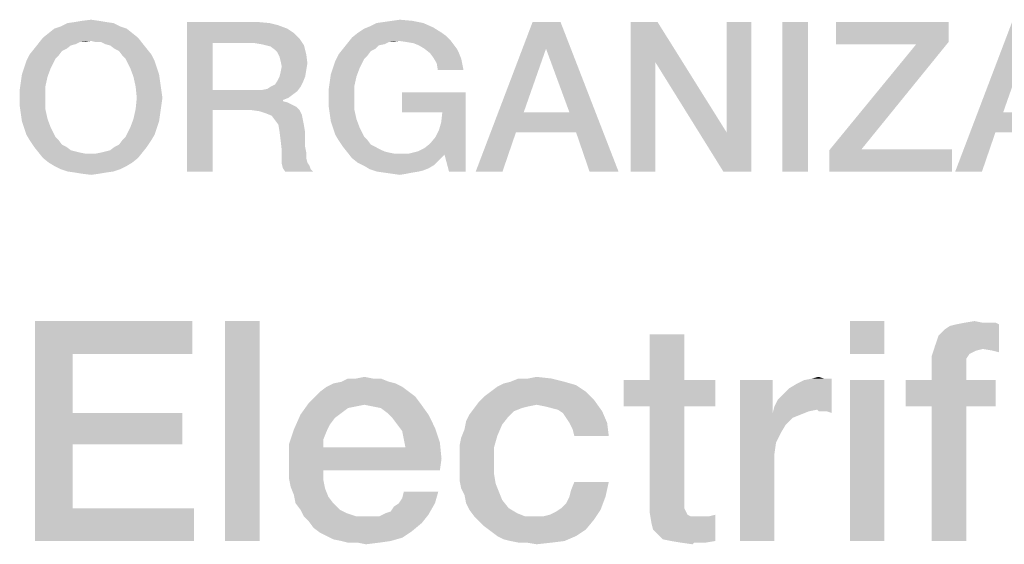
# Model space of a CAD drawing. Units: millimetres. Extents: x 0 to 420, y 0 to 297.
# Drawn here: x 228 to 239, y 29 to 34 of the extents above; entities that cross this region are included whole.
import ezdxf

# ---------------------------------------------------------------- set-up
doc = ezdxf.new("R2010")
doc.units = ezdxf.units.MM
doc.header["$LTSCALE"] = 23.1
doc.layers.get('0').update_dxf_attribs({"linetype": 'CONTINUOUS'})

msp = doc.modelspace()

# ---------------------------------------------------------------- linework, layer by layer
at = {"color": 2, "linetype": 'CONTINUOUS'}
for points in [[(229.2806, 34.4093), (228.5321, 34.3839), (228.6082, 34.4093)], [(228.5321, 34.3839), (229.2806, 34.4093), (229.3567, 34.3839)], [(229.2045, 34.4473), (228.6082, 34.4093), (228.6843, 34.4473)], [(228.6082, 34.4093), (229.2045, 34.4473), (229.2806, 34.4093)], [(229.1157, 34.46), (228.6843, 34.4473), (228.7731, 34.46)], [(228.6843, 34.4473), (229.1157, 34.46), (229.2045, 34.4473)], [(229.0396, 34.4727), (228.7731, 34.46), (228.8493, 34.4727)], [(228.7731, 34.46), (229.0396, 34.4727), (229.1157, 34.46)], [(228.8493, 34.4727), (228.9508, 34.4854), (229.0396, 34.4727)], [(230.0418, 34.46), (230.8411, 34.46), (230.3336, 34.219)], [(230.3336, 34.219), (230.0418, 32.76), (230.0418, 34.46)], [(230.8411, 34.46), (230.9806, 34.4473), (230.3336, 34.219)], [(230.9806, 34.4473), (231.0821, 34.4219), (230.3336, 34.219)], [(231.0821, 34.4219), (231.1836, 34.3839), (230.3336, 34.219)], [(231.9828, 34.3331), (232.059, 34.3839), (232.8455, 34.3966)], [(231.9828, 34.3331), (232.8455, 34.3966), (232.947, 34.3331)], [(232.8455, 34.3966), (232.059, 34.3839), (232.1224, 34.4093)], [(232.7314, 34.4473), (232.1224, 34.4093), (232.1985, 34.4473)], [(232.1224, 34.4093), (232.7314, 34.4473), (232.8455, 34.3966)], [(232.1985, 34.4473), (232.2873, 34.46), (232.6045, 34.4727)], [(232.1985, 34.4473), (232.6045, 34.4727), (232.7314, 34.4473)], [(232.6045, 34.4727), (232.2873, 34.46), (232.3761, 34.4727)], [(232.3761, 34.4727), (232.4649, 34.4854), (232.6045, 34.4727)], [(234.2918, 34.46), (234.1269, 34.1555), (233.3276, 32.76)], [(234.2918, 34.46), (233.3276, 32.76), (233.9746, 34.46)], [(234.3933, 33.4324), (234.1269, 34.1555), (234.2918, 34.46)], [(234.4694, 33.204), (234.3933, 33.4324), (234.2918, 34.46)], [(234.6217, 32.76), (234.4694, 33.204), (234.2918, 34.46)], [(234.6217, 32.76), (234.2918, 34.46), (234.9515, 32.76)], [(235.3955, 34.46), (235.3702, 34.0033), (235.0911, 32.76)], [(235.3955, 34.46), (235.0911, 32.76), (235.0911, 34.46)], [(235.3702, 34.0033), (235.3955, 34.46), (236.1821, 33.204)], [(236.144, 32.76), (236.1821, 33.204), (236.4612, 34.46)], [(236.144, 32.76), (236.4612, 34.46), (236.4612, 32.76)], [(236.4612, 34.46), (236.1821, 33.204), (236.1821, 34.46)], [(237.1082, 34.46), (236.8164, 32.76), (236.8164, 34.46)], [(236.8164, 32.76), (237.1082, 34.46), (237.1082, 32.76)], [(238.7067, 34.46), (238.7067, 34.2316), (237.4254, 34.2063)], [(238.7067, 34.46), (237.4254, 34.2063), (237.4254, 34.46)], [(239.747, 34.46), (239.5821, 34.1555), (238.7828, 32.76)], [(239.747, 34.46), (238.7828, 32.76), (239.4299, 34.46)], [(229.4836, 34.2824), (228.9508, 34.2443), (228.3545, 34.219)], [(229.4836, 34.2824), (228.3545, 34.219), (228.4052, 34.2824)], [(229.4202, 34.3331), (228.4052, 34.2824), (228.4687, 34.3331)], [(228.4052, 34.2824), (229.4202, 34.3331), (229.4836, 34.2824)], [(229.3567, 34.3839), (228.4687, 34.3331), (228.5321, 34.3839)], [(228.4687, 34.3331), (229.3567, 34.3839), (229.4202, 34.3331)], [(229.0015, 34.2316), (228.9508, 34.2443), (229.4836, 34.2824)], [(229.0649, 34.2316), (229.0015, 34.2316), (229.4836, 34.2824)], [(229.0649, 34.2316), (229.4836, 34.2824), (229.5343, 34.219)], [(231.1836, 34.3839), (231.2597, 34.3331), (230.3336, 34.219)], [(231.2597, 34.3331), (231.3231, 34.2697), (230.3336, 34.219)], [(232.4523, 34.2443), (231.8687, 34.219), (231.9194, 34.2824)], [(232.947, 34.3331), (232.9978, 34.2951), (231.9194, 34.2824)], [(232.947, 34.3331), (231.9194, 34.2824), (231.9828, 34.3331)], [(231.9194, 34.2824), (232.9978, 34.2951), (233.0358, 34.257)], [(231.9194, 34.2824), (233.0358, 34.257), (232.4523, 34.2443)], [(228.7731, 34.2063), (228.3037, 34.1555), (228.3545, 34.219)], [(228.7731, 34.2063), (228.7224, 34.1936), (228.3037, 34.1555)], [(228.3037, 34.1555), (228.7224, 34.1936), (228.6717, 34.1555)], [(228.9508, 34.2443), (228.8239, 34.2316), (228.3545, 34.219)], [(228.3545, 34.219), (228.8239, 34.2316), (228.7731, 34.2063)], [(228.8239, 34.2316), (228.9508, 34.2443), (228.8873, 34.2316)], [(229.5343, 34.219), (229.1157, 34.2063), (229.0649, 34.2316)], [(229.1664, 34.1936), (229.1157, 34.2063), (229.5343, 34.219)], [(229.2172, 34.1555), (229.1664, 34.1936), (229.5343, 34.219)], [(229.2172, 34.1555), (229.5343, 34.219), (229.5851, 34.1555)], [(230.3336, 34.219), (230.3336, 33.6861), (230.0418, 32.76)], [(230.8157, 34.219), (230.3336, 34.219), (231.3231, 34.2697)], [(230.8918, 34.2063), (230.8157, 34.219), (231.3231, 34.2697)], [(230.9425, 34.1936), (230.8918, 34.2063), (231.3231, 34.2697)], [(230.9425, 34.1936), (231.3231, 34.2697), (231.3739, 34.1936)], [(231.3739, 34.1936), (230.9933, 34.1809), (230.9425, 34.1936)], [(231.044, 34.1428), (230.9933, 34.1809), (231.3739, 34.1936)], [(231.0694, 34.1175), (231.044, 34.1428), (231.3739, 34.1936)], [(231.0694, 34.1175), (231.3739, 34.1936), (231.3993, 34.0921)], [(232.2873, 34.2063), (231.8179, 34.1555), (231.8687, 34.219)], [(232.2873, 34.2063), (232.2239, 34.1936), (231.8179, 34.1555)], [(231.8179, 34.1555), (232.2239, 34.1936), (232.1858, 34.1555)], [(232.4523, 34.2443), (232.3381, 34.2316), (231.8687, 34.219)], [(231.8687, 34.219), (232.3381, 34.2316), (232.2873, 34.2063)], [(232.3381, 34.2316), (232.4523, 34.2443), (232.3888, 34.2316)], [(232.5411, 34.2316), (232.4523, 34.2443), (233.0358, 34.257)], [(232.6172, 34.219), (232.5411, 34.2316), (233.0358, 34.257)], [(232.6172, 34.219), (233.0358, 34.257), (233.0739, 34.2063)], [(233.0739, 34.2063), (232.6806, 34.1936), (232.6172, 34.219)], [(232.744, 34.1555), (232.6806, 34.1936), (233.0739, 34.2063)], [(232.744, 34.1555), (233.0739, 34.2063), (233.112, 34.1555)], [(237.7172, 33.0137), (237.3493, 33.001), (238.3388, 34.2063)], [(238.3388, 34.2063), (237.4254, 34.2063), (238.7067, 34.2316)], [(238.3388, 34.2063), (238.7067, 34.2316), (237.7172, 33.0137)], [(228.5828, 34.0794), (228.2149, 34.016), (228.253, 34.0921)], [(228.5828, 34.0794), (228.5448, 34.0413), (228.2149, 34.016)], [(228.6717, 34.1555), (228.6209, 34.1301), (228.253, 34.0921)], [(228.6717, 34.1555), (228.253, 34.0921), (228.3037, 34.1555)], [(228.253, 34.0921), (228.6209, 34.1301), (228.5828, 34.0794)], [(229.5851, 34.1555), (229.2679, 34.1301), (229.2172, 34.1555)], [(229.2679, 34.1301), (229.5851, 34.1555), (229.6358, 34.0921)], [(229.6358, 34.0921), (229.306, 34.0794), (229.2679, 34.1301)], [(229.344, 34.0413), (229.306, 34.0794), (229.6358, 34.0921)], [(229.344, 34.0413), (229.6358, 34.0921), (229.6739, 34.016)], [(231.3993, 34.0921), (231.0948, 34.0667), (231.0694, 34.1175)], [(231.1075, 34.016), (231.0948, 34.0667), (231.3993, 34.0921)], [(231.1075, 34.016), (231.3993, 34.0921), (231.412, 33.9906)], [(232.097, 34.0794), (231.7291, 34.016), (231.7672, 34.0921)], [(232.097, 34.0794), (232.059, 34.0413), (231.7291, 34.016)], [(232.1858, 34.1555), (232.1351, 34.1301), (231.7672, 34.0921)], [(232.1858, 34.1555), (231.7672, 34.0921), (231.8179, 34.1555)], [(231.7672, 34.0921), (232.1351, 34.1301), (232.097, 34.0794)], [(233.112, 34.1555), (232.8075, 34.1048), (232.744, 34.1555)], [(232.8075, 34.1048), (233.112, 34.1555), (233.1373, 34.1048)], [(233.1373, 34.1048), (232.8455, 34.054), (232.8075, 34.1048)], [(232.8455, 34.054), (233.1373, 34.1048), (233.1627, 34.0413)], [(234.1269, 34.1555), (233.8731, 33.4324), (233.3276, 32.76)], [(239.5821, 34.1555), (239.3284, 33.4324), (238.7828, 32.76)], [(228.1896, 33.9399), (228.2149, 34.016), (228.5448, 34.0413)], [(228.1896, 33.9399), (228.5448, 34.0413), (228.494, 33.9399)], [(229.6739, 34.016), (229.3948, 33.9399), (229.344, 34.0413)], [(229.3948, 33.9399), (229.6739, 34.016), (229.6993, 33.9399)], [(231.412, 33.9906), (231.1202, 33.9525), (231.1075, 34.016)], [(231.3993, 33.9145), (231.1075, 33.8891), (231.1202, 33.9525)], [(231.1202, 33.9525), (231.412, 33.9906), (231.3993, 33.9145)], [(231.7037, 33.9399), (231.7291, 34.016), (232.059, 34.0413)], [(231.7037, 33.9399), (232.059, 34.0413), (232.0082, 33.9399)], [(233.1627, 34.0413), (232.8836, 33.9906), (232.8455, 34.054)], [(232.8836, 33.9906), (233.1627, 34.0413), (233.1754, 33.9779)], [(233.1754, 33.9779), (232.8963, 33.9145), (232.8836, 33.9906)], [(232.8963, 33.9145), (233.1754, 33.9779), (233.1881, 33.9145)], [(235.0911, 32.76), (235.3702, 34.0033), (235.3702, 32.76)], [(236.1821, 33.204), (236.144, 32.76), (235.3702, 34.0033)], [(228.456, 33.8384), (228.1515, 33.7749), (228.1642, 33.8637)], [(228.1515, 33.7749), (228.456, 33.8384), (228.4306, 33.7242)], [(228.494, 33.9399), (228.1642, 33.8637), (228.1896, 33.9399)], [(228.1642, 33.8637), (228.494, 33.9399), (228.456, 33.8384)], [(229.6993, 33.9399), (229.4328, 33.8384), (229.3948, 33.9399)], [(229.6993, 33.9399), (229.7246, 33.8637), (229.4328, 33.8384)], [(229.4328, 33.8384), (229.7246, 33.8637), (229.7373, 33.7749)], [(229.7373, 33.7749), (229.4582, 33.7242), (229.4328, 33.8384)], [(231.3866, 33.8384), (231.0694, 33.7876), (231.0948, 33.8384)], [(231.0694, 33.7876), (231.3866, 33.8384), (231.3612, 33.7749)], [(231.0948, 33.8384), (231.1075, 33.8891), (231.3993, 33.9145)], [(231.0948, 33.8384), (231.3993, 33.9145), (231.3866, 33.8384)], [(231.9702, 33.8384), (231.6657, 33.7749), (231.6784, 33.8637)], [(231.6657, 33.7749), (231.9702, 33.8384), (231.9448, 33.7242)], [(232.0082, 33.9399), (231.6784, 33.8637), (231.7037, 33.9399)], [(231.6784, 33.8637), (232.0082, 33.9399), (231.9702, 33.8384)], [(228.4306, 33.7242), (228.1388, 33.6861), (228.1515, 33.7749)], [(228.1388, 33.5973), (228.1388, 33.6861), (228.4306, 33.7242)], [(228.1388, 33.5973), (228.4306, 33.7242), (228.4306, 33.5973)], [(229.4582, 33.7242), (229.7373, 33.7749), (229.75, 33.6861)], [(229.75, 33.6861), (229.4709, 33.5973), (229.4582, 33.7242)], [(230.8918, 33.6861), (230.9552, 33.6988), (231.3358, 33.7242)], [(230.8918, 33.6861), (231.3358, 33.7242), (231.2978, 33.6734)], [(231.3358, 33.7242), (230.9552, 33.6988), (230.9933, 33.7242)], [(230.9933, 33.7242), (231.044, 33.7496), (231.3612, 33.7749)], [(230.9933, 33.7242), (231.3612, 33.7749), (231.3358, 33.7242)], [(231.3612, 33.7749), (231.044, 33.7496), (231.0694, 33.7876)], [(231.9448, 33.7242), (231.653, 33.6861), (231.6657, 33.7749)], [(231.653, 33.5973), (231.653, 33.6861), (231.9448, 33.7242)], [(231.653, 33.5973), (231.9448, 33.7242), (231.9448, 33.5973)], [(229.4709, 33.5973), (229.75, 33.6861), (229.7627, 33.5973)], [(230.3336, 33.6861), (230.3336, 33.4578), (230.0418, 32.76)], [(230.8918, 33.6861), (231.2978, 33.6734), (230.3336, 33.4578)], [(230.8157, 33.6861), (230.8918, 33.6861), (230.3336, 33.4578)], [(230.3336, 33.6861), (230.8157, 33.6861), (230.3336, 33.4578)], [(231.2978, 33.6734), (231.247, 33.6354), (230.3336, 33.4578)], [(231.247, 33.6354), (231.1963, 33.5973), (230.3336, 33.4578)], [(233.2134, 33.6607), (232.4903, 33.4324), (232.4903, 33.6607)], [(232.947, 33.4324), (232.4903, 33.4324), (233.2134, 33.6607)], [(232.8709, 33.1533), (232.909, 33.2294), (233.2134, 33.6607)], [(232.9724, 32.9503), (232.8709, 33.1533), (233.2134, 33.6607)], [(232.909, 33.2294), (232.9343, 33.3182), (233.2134, 33.6607)], [(232.9343, 33.3182), (232.947, 33.4324), (233.2134, 33.6607)], [(233.0231, 32.76), (232.9724, 32.9503), (233.2134, 33.6607)], [(233.0231, 32.76), (233.2134, 33.6607), (233.2134, 32.76)], [(228.4306, 33.5973), (228.1388, 33.5085), (228.1388, 33.5973)], [(228.1388, 33.5085), (228.4306, 33.5973), (228.4306, 33.4704)], [(228.4306, 33.4704), (228.1515, 33.4197), (228.1388, 33.5085)], [(229.7627, 33.5973), (229.75, 33.5085), (229.4582, 33.4704)], [(229.7627, 33.5973), (229.4582, 33.4704), (229.4709, 33.5973)], [(229.4582, 33.4704), (229.75, 33.5085), (229.7373, 33.4197)], [(231.1963, 33.5973), (231.1328, 33.5719), (230.3336, 33.4578)], [(231.1328, 33.5719), (231.1328, 33.5593), (230.3336, 33.4578)], [(231.1328, 33.5593), (231.1836, 33.5466), (230.3336, 33.4578)], [(231.1836, 33.5466), (231.2343, 33.5212), (230.3336, 33.4578)], [(231.2343, 33.5212), (231.2851, 33.4958), (230.3336, 33.4578)], [(230.7776, 33.4578), (230.3336, 33.4578), (231.2851, 33.4958)], [(230.7776, 33.4578), (231.2851, 33.4958), (231.3231, 33.4578)], [(231.9448, 33.5973), (231.653, 33.5085), (231.653, 33.5973)], [(231.653, 33.5085), (231.9448, 33.5973), (231.9448, 33.4704)], [(231.9448, 33.4704), (231.6657, 33.4197), (231.653, 33.5085)], [(228.1515, 33.4197), (228.4306, 33.4704), (228.456, 33.3563)], [(228.456, 33.3563), (228.1642, 33.3309), (228.1515, 33.4197)], [(229.7373, 33.4197), (229.4328, 33.3563), (229.4582, 33.4704)], [(229.4328, 33.3563), (229.7373, 33.4197), (229.7246, 33.3309)], [(230.0418, 32.76), (230.3336, 33.4578), (230.3336, 32.76)], [(231.3231, 33.4578), (230.8664, 33.4451), (230.7776, 33.4578)], [(230.9425, 33.4197), (230.8664, 33.4451), (231.3231, 33.4578)], [(230.9425, 33.4197), (231.3231, 33.4578), (231.3485, 33.407)], [(231.3485, 33.407), (231.006, 33.3943), (230.9425, 33.4197)], [(231.044, 33.3436), (231.006, 33.3943), (231.3485, 33.407)], [(231.044, 33.3436), (231.3485, 33.407), (231.3612, 33.3436)], [(231.6657, 33.4197), (231.9448, 33.4704), (231.9702, 33.3563)], [(231.9702, 33.3563), (231.6784, 33.3309), (231.6657, 33.4197)], [(233.8731, 33.4324), (233.7843, 33.204), (233.3276, 32.76)], [(233.8731, 33.4324), (234.3933, 33.4324), (233.7843, 33.204)], [(234.4694, 33.204), (233.7843, 33.204), (234.3933, 33.4324)], [(239.3284, 33.4324), (239.2396, 33.204), (238.7828, 32.76)], [(239.3284, 33.4324), (239.8485, 33.4324), (239.2396, 33.204)], [(239.9246, 33.204), (239.2396, 33.204), (239.8485, 33.4324)], [(228.1896, 33.2548), (228.1642, 33.3309), (228.456, 33.3563)], [(228.1896, 33.2548), (228.456, 33.3563), (228.494, 33.2548)], [(229.7246, 33.3309), (229.3948, 33.2548), (229.4328, 33.3563)], [(229.3948, 33.2548), (229.7246, 33.3309), (229.6993, 33.2548)], [(231.3612, 33.3436), (231.0821, 33.2928), (231.044, 33.3436)], [(231.0821, 33.2928), (231.3612, 33.3436), (231.3739, 33.2801)], [(231.3739, 33.2801), (231.0948, 33.2167), (231.0821, 33.2928)], [(231.0948, 33.2167), (231.3739, 33.2801), (231.3866, 33.204)], [(231.7037, 33.2548), (231.6784, 33.3309), (231.9702, 33.3563)], [(231.7037, 33.2548), (231.9702, 33.3563), (232.0082, 33.2548)], [(228.494, 33.2548), (228.2149, 33.1787), (228.1896, 33.2548)], [(228.2149, 33.1787), (228.494, 33.2548), (228.5448, 33.1533)], [(228.5448, 33.1533), (228.253, 33.1152), (228.2149, 33.1787)], [(229.306, 33.1152), (229.344, 33.1533), (229.6739, 33.1787)], [(229.306, 33.1152), (229.6739, 33.1787), (229.6358, 33.1152)], [(229.6993, 33.2548), (229.6739, 33.1787), (229.344, 33.1533)], [(229.6993, 33.2548), (229.344, 33.1533), (229.3948, 33.2548)], [(231.3866, 33.204), (231.1075, 33.1152), (231.0948, 33.2167)], [(231.1075, 33.1152), (231.3866, 33.204), (231.3866, 33.1152)], [(232.0082, 33.2548), (231.7291, 33.1787), (231.7037, 33.2548)], [(231.7291, 33.1787), (232.0082, 33.2548), (232.059, 33.1533)], [(232.059, 33.1533), (231.7672, 33.1152), (231.7291, 33.1787)], [(233.3276, 32.76), (233.7843, 33.204), (233.6321, 32.76)], [(238.7828, 32.76), (239.2396, 33.204), (239.0873, 32.76)], [(228.253, 33.1152), (228.5448, 33.1533), (228.5828, 33.1152)], [(228.5828, 33.1152), (228.3037, 33.0391), (228.253, 33.1152)], [(228.5828, 33.1152), (228.6209, 33.0645), (228.3037, 33.0391)], [(228.3037, 33.0391), (228.6209, 33.0645), (228.6717, 33.0391)], [(229.2172, 33.0391), (229.2679, 33.0645), (229.6358, 33.1152)], [(229.2172, 33.0391), (229.6358, 33.1152), (229.5851, 33.0391)], [(229.6358, 33.1152), (229.2679, 33.0645), (229.306, 33.1152)], [(231.3866, 33.1152), (231.1202, 33.001), (231.1075, 33.1152)], [(231.3866, 33.1152), (231.3866, 33.0391), (231.1202, 33.001)], [(231.7672, 33.1152), (232.059, 33.1533), (232.097, 33.1152)], [(232.097, 33.1152), (231.8179, 33.0391), (231.7672, 33.1152)], [(232.097, 33.1152), (232.1351, 33.0645), (231.8179, 33.0391)], [(231.8179, 33.0391), (232.1351, 33.0645), (232.1858, 33.0391)], [(232.9724, 32.9503), (232.744, 33.0264), (232.8075, 33.0772)], [(232.9724, 32.9503), (232.8075, 33.0772), (232.8709, 33.1533)], [(228.6717, 33.0391), (228.3545, 32.9757), (228.3037, 33.0391)], [(228.6717, 33.0391), (228.7224, 33.001), (228.3545, 32.9757)], [(228.7224, 33.001), (228.7731, 32.9884), (228.3545, 32.9757)], [(228.3545, 32.9757), (228.7731, 32.9884), (228.8239, 32.9757)], [(228.8239, 32.9757), (228.4052, 32.9122), (228.3545, 32.9757)], [(228.8239, 32.9757), (228.8873, 32.963), (228.4052, 32.9122)], [(228.4052, 32.9122), (229.0015, 32.963), (229.5343, 32.9757)], [(228.4052, 32.9122), (229.5343, 32.9757), (229.4836, 32.9122)], [(228.9508, 32.963), (229.0015, 32.963), (228.4052, 32.9122)], [(228.8873, 32.963), (228.9508, 32.963), (228.4052, 32.9122)], [(229.5343, 32.9757), (229.0015, 32.963), (229.0649, 32.9757)], [(229.0649, 32.9757), (229.1157, 32.9884), (229.5851, 33.0391)], [(229.0649, 32.9757), (229.5851, 33.0391), (229.5343, 32.9757)], [(229.1157, 32.9884), (229.1664, 33.001), (229.5851, 33.0391)], [(229.5851, 33.0391), (229.1664, 33.001), (229.2172, 33.0391)], [(231.1202, 33.001), (231.3866, 33.0391), (231.3993, 32.9757)], [(231.3993, 32.9757), (231.1202, 32.9249), (231.1202, 33.001)], [(231.1202, 32.9249), (231.3993, 32.9757), (231.3993, 32.9122)], [(232.1858, 33.0391), (231.8687, 32.9757), (231.8179, 33.0391)], [(232.1858, 33.0391), (232.2366, 33.0137), (231.8687, 32.9757)], [(232.2366, 33.0137), (232.2873, 32.9884), (231.8687, 32.9757)], [(231.8687, 32.9757), (232.2873, 32.9884), (232.3381, 32.9757)], [(232.3381, 32.9757), (231.9194, 32.9122), (231.8687, 32.9757)], [(232.3381, 32.9757), (232.4015, 32.963), (231.9194, 32.9122)], [(232.5664, 32.963), (232.9724, 32.9503), (231.9194, 32.9122)], [(232.4649, 32.963), (232.5664, 32.963), (231.9194, 32.9122)], [(232.4015, 32.963), (232.4649, 32.963), (231.9194, 32.9122)], [(231.9194, 32.9122), (232.9724, 32.9503), (232.909, 32.8869)], [(232.9724, 32.9503), (232.5664, 32.963), (232.6679, 32.9884)], [(232.9724, 32.9503), (232.6679, 32.9884), (232.744, 33.0264)], [(237.7172, 33.0137), (238.7448, 33.0137), (237.3493, 33.001)], [(237.3493, 32.76), (237.3493, 33.001), (238.7448, 33.0137)], [(237.3493, 32.76), (238.7448, 33.0137), (238.7448, 32.76)], [(229.4836, 32.9122), (228.4687, 32.8615), (228.4052, 32.9122)], [(228.4687, 32.8615), (229.4836, 32.9122), (229.4202, 32.8615)], [(229.4202, 32.8615), (228.5321, 32.8234), (228.4687, 32.8615)], [(228.5321, 32.8234), (229.4202, 32.8615), (229.3567, 32.8234)], [(229.3567, 32.8234), (228.6082, 32.7854), (228.5321, 32.8234)], [(228.6082, 32.7854), (229.3567, 32.8234), (229.2806, 32.7854)], [(231.3993, 32.9122), (231.1202, 32.8488), (231.1202, 32.9249)], [(231.3993, 32.9122), (231.412, 32.8615), (231.1202, 32.8488)], [(231.1202, 32.8488), (231.412, 32.8615), (231.4373, 32.8234)], [(231.4373, 32.8234), (231.1328, 32.7981), (231.1202, 32.8488)], [(231.1328, 32.7981), (231.4373, 32.8234), (231.45, 32.7854)], [(232.909, 32.8869), (231.9828, 32.8615), (231.9194, 32.9122)], [(231.9828, 32.8615), (232.909, 32.8869), (232.8582, 32.8361)], [(232.8582, 32.8361), (232.059, 32.8234), (231.9828, 32.8615)], [(232.059, 32.8234), (232.8582, 32.8361), (232.7948, 32.7981)], [(232.7948, 32.7981), (232.1224, 32.7854), (232.059, 32.8234)], [(229.2806, 32.7854), (228.6843, 32.76), (228.6082, 32.7854)], [(228.6843, 32.76), (229.2806, 32.7854), (229.2045, 32.76)], [(229.2045, 32.76), (228.7731, 32.7473), (228.6843, 32.76)], [(228.7731, 32.7473), (229.2045, 32.76), (229.1157, 32.7473)], [(229.1157, 32.7473), (228.8493, 32.7346), (228.7731, 32.7473)], [(228.8493, 32.7346), (229.1157, 32.7473), (229.0396, 32.7346)], [(229.0396, 32.7346), (228.9508, 32.7219), (228.8493, 32.7346)], [(231.45, 32.7854), (231.1582, 32.76), (231.1328, 32.7981)], [(231.1582, 32.76), (231.45, 32.7854), (231.4754, 32.76)], [(232.1224, 32.7854), (232.7948, 32.7981), (232.7314, 32.7727)], [(232.7314, 32.7727), (232.1985, 32.76), (232.1224, 32.7854)], [(232.1985, 32.76), (232.7314, 32.7727), (232.6806, 32.76)], [(232.6806, 32.76), (232.2873, 32.7473), (232.1985, 32.76)], [(232.2873, 32.7473), (232.6806, 32.76), (232.6045, 32.7473)], [(232.6045, 32.7473), (232.3761, 32.7346), (232.2873, 32.7473)], [(232.3761, 32.7346), (232.6045, 32.7473), (232.5411, 32.7346)], [(232.5411, 32.7346), (232.4649, 32.7219), (232.3761, 32.7346)], [(228.3112, 31.06), (230.1023, 31.06), (228.7403, 30.6869)], [(228.7403, 30.6869), (228.3112, 28.56), (228.3112, 31.06)], [(228.7403, 30.6869), (230.1023, 31.06), (230.1023, 30.6869)], [(230.8672, 31.06), (230.4754, 28.56), (230.4754, 31.06)], [(230.4754, 28.56), (230.8672, 31.06), (230.8672, 28.56)], [(237.9754, 31.06), (237.5836, 30.6869), (237.5836, 31.06)], [(237.5836, 30.6869), (237.9754, 31.06), (237.9754, 30.6869)], [(239.1694, 31.0413), (239.244, 31.0413), (238.7963, 31.0227)], [(239.0948, 31.0413), (239.1694, 31.0413), (238.7963, 31.0227)], [(239.0948, 31.0413), (238.7963, 31.0227), (238.8896, 31.0413)], [(238.7963, 31.0227), (239.244, 31.0413), (239.2814, 31.0227)], [(238.8896, 31.0413), (239.0015, 31.06), (239.0948, 31.0413)], [(238.5537, 30.7801), (238.5911, 30.8921), (239.2814, 31.0227)], [(239.0948, 30.7428), (238.5537, 30.7801), (239.2814, 31.0227)], [(238.5911, 30.8921), (238.6657, 30.9667), (239.2814, 31.0227)], [(238.6657, 30.9667), (238.7217, 31.004), (239.2814, 31.0227)], [(239.2814, 31.0227), (238.7217, 31.004), (238.7963, 31.0227)], [(239.2067, 30.7242), (239.0948, 30.7428), (239.2814, 31.0227)], [(239.2067, 30.7242), (239.2814, 31.0227), (239.2814, 30.7055)], [(235.6993, 30.9107), (235.3075, 30.3884), (235.3075, 30.9107)], [(235.3075, 30.3884), (235.6993, 30.9107), (235.6993, 30.3884)], [(239.0948, 30.7428), (238.5164, 30.6682), (238.5537, 30.7801)], [(239.0948, 30.7428), (239.0202, 30.7242), (238.5164, 30.6682)], [(239.0202, 30.7242), (238.9455, 30.6869), (238.5164, 30.6682)], [(228.7403, 30.6869), (228.7403, 30.0152), (228.3112, 28.56)], [(238.5164, 30.6682), (238.9455, 30.6869), (238.9082, 30.6309)], [(238.9082, 30.6309), (238.5164, 30.519), (238.5164, 30.6682)], [(238.9082, 30.6309), (238.9082, 30.5563), (238.5164, 30.519)], [(238.5164, 30.3884), (238.5164, 30.519), (238.9082, 30.5563)], [(238.5164, 30.3884), (238.9082, 30.5563), (238.9082, 30.3884)], [(232.3411, 30.3697), (231.7067, 30.351), (231.8, 30.3697)], [(231.7067, 30.351), (232.3411, 30.3697), (232.4157, 30.351)], [(232.1545, 30.407), (232.2478, 30.407), (231.8, 30.3697)], [(231.9679, 30.407), (232.1545, 30.407), (231.8, 30.3697)], [(231.9679, 30.407), (231.8, 30.3697), (231.8746, 30.407)], [(231.8, 30.3697), (232.2478, 30.407), (232.3411, 30.3697)], [(231.9679, 30.407), (232.0612, 30.4257), (232.1545, 30.407)], [(234.3373, 30.3697), (233.647, 30.351), (233.7217, 30.3697)], [(233.647, 30.351), (234.3373, 30.3697), (234.4679, 30.3324)], [(233.9269, 30.407), (234.1881, 30.407), (233.7217, 30.3697)], [(233.9269, 30.407), (233.7217, 30.3697), (233.8149, 30.407)], [(233.7217, 30.3697), (234.1881, 30.407), (234.3373, 30.3697)], [(233.9269, 30.407), (234.0202, 30.4257), (234.1881, 30.407)], [(235.6993, 30.3884), (236.0537, 30.3884), (235.009, 30.0899)], [(235.3075, 30.3884), (235.6993, 30.3884), (235.009, 30.0899)], [(235.3075, 30.3884), (235.009, 30.0899), (235.009, 30.3884)], [(235.3075, 30.0899), (235.009, 30.0899), (236.0537, 30.3884)], [(235.6993, 30.0899), (235.3075, 30.0899), (236.0537, 30.3884)], [(235.6993, 30.0899), (236.0537, 30.3884), (236.0537, 30.0899)], [(236.7067, 30.3884), (236.7067, 30.0152), (236.3336, 28.56)], [(236.7067, 30.3884), (236.3336, 28.56), (236.3336, 30.3884)], [(236.7254, 30.0899), (236.7627, 30.1645), (237.3784, 30.407)], [(237.2105, 30.0525), (236.7254, 30.0899), (237.3784, 30.407)], [(236.7627, 30.1645), (236.8187, 30.2204), (237.3784, 30.407)], [(236.8187, 30.2204), (236.8933, 30.2951), (237.3784, 30.407)], [(236.8933, 30.2951), (236.9866, 30.351), (237.3784, 30.407)], [(236.9866, 30.351), (237.0612, 30.3884), (237.3784, 30.407)], [(237.2851, 30.407), (237.3784, 30.407), (237.0612, 30.3884)], [(237.2851, 30.407), (237.0612, 30.3884), (237.1545, 30.407)], [(237.1545, 30.407), (237.2291, 30.4257), (237.2851, 30.407)], [(237.2291, 30.0339), (237.2105, 30.0525), (237.3784, 30.407)], [(237.2664, 30.0339), (237.2291, 30.0339), (237.3784, 30.407)], [(237.3224, 30.0339), (237.2664, 30.0339), (237.3784, 30.407)], [(237.3224, 30.0339), (237.3784, 30.407), (237.3784, 30.0152)], [(237.9754, 30.3884), (237.5836, 28.56), (237.5836, 30.3884)], [(237.5836, 28.56), (237.9754, 30.3884), (237.9754, 28.56)], [(238.9082, 30.3884), (239.244, 30.3884), (238.2179, 30.0899)], [(238.5164, 30.3884), (238.9082, 30.3884), (238.2179, 30.0899)], [(238.5164, 30.3884), (238.2179, 30.0899), (238.2179, 30.3884)], [(238.5164, 30.0899), (238.2179, 30.0899), (239.244, 30.3884)], [(238.9082, 30.0899), (238.5164, 30.0899), (239.244, 30.3884)], [(238.9082, 30.0899), (239.244, 30.3884), (239.244, 30.0899)], [(232.5649, 30.2578), (231.5015, 30.2018), (231.5575, 30.2578)], [(231.5015, 30.2018), (232.5649, 30.2578), (232.6396, 30.2018)], [(232.4903, 30.3137), (231.5575, 30.2578), (231.6321, 30.3137)], [(231.5575, 30.2578), (232.4903, 30.3137), (232.5649, 30.2578)], [(232.4157, 30.351), (231.6321, 30.3137), (231.7067, 30.351)], [(231.6321, 30.3137), (232.4157, 30.351), (232.4903, 30.3137)], [(234.5799, 30.2578), (233.4231, 30.2018), (233.4978, 30.2578)], [(233.4231, 30.2018), (234.5799, 30.2578), (234.6731, 30.1645)], [(233.4978, 30.2578), (233.5724, 30.3137), (234.4679, 30.3324)], [(233.4978, 30.2578), (234.4679, 30.3324), (234.5799, 30.2578)], [(234.4679, 30.3324), (233.5724, 30.3137), (233.647, 30.351)], [(232.6396, 30.2018), (231.4269, 30.1272), (231.5015, 30.2018)], [(231.4269, 30.1272), (232.6396, 30.2018), (232.6955, 30.1272)], [(234.0202, 30.1085), (233.3112, 30.0712), (233.3672, 30.1458)], [(234.6731, 30.1645), (233.3672, 30.1458), (233.4231, 30.2018)], [(234.0202, 30.1085), (233.3672, 30.1458), (234.6731, 30.1645)], [(234.1134, 30.0899), (234.0202, 30.1085), (234.6731, 30.1645)], [(234.1881, 30.0712), (234.1134, 30.0899), (234.6731, 30.1645)], [(234.2627, 30.0525), (234.1881, 30.0712), (234.6731, 30.1645)], [(234.2627, 30.0525), (234.6731, 30.1645), (234.7664, 30.0339)], [(232.0612, 30.1085), (231.3336, 29.9966), (231.4269, 30.1272)], [(232.0612, 30.1085), (231.9679, 30.0899), (231.3336, 29.9966)], [(231.9679, 30.0899), (231.8746, 30.0712), (231.3336, 29.9966)], [(231.8746, 30.0712), (231.8, 30.0152), (231.3336, 29.9966)], [(231.4269, 30.1272), (232.6955, 30.1272), (232.0612, 30.1085)], [(232.1545, 30.0899), (232.0612, 30.1085), (232.6955, 30.1272)], [(232.2478, 30.0712), (232.1545, 30.0899), (232.6955, 30.1272)], [(232.3224, 30.0152), (232.2478, 30.0712), (232.6955, 30.1272)], [(232.3224, 30.0152), (232.6955, 30.1272), (232.7888, 29.9966)], [(233.8523, 30.0712), (233.759, 30.0339), (233.2552, 29.9966)], [(233.8523, 30.0712), (233.2552, 29.9966), (233.3112, 30.0712)], [(233.2552, 29.9966), (233.759, 30.0339), (233.703, 29.9779)], [(234.0202, 30.1085), (233.9269, 30.0899), (233.3112, 30.0712)], [(233.3112, 30.0712), (233.9269, 30.0899), (233.8523, 30.0712)], [(234.7664, 30.0339), (234.3187, 30.0152), (234.2627, 30.0525)], [(234.356, 29.9593), (234.3187, 30.0152), (234.7664, 30.0339)], [(234.3933, 29.9033), (234.356, 29.9593), (234.7664, 30.0339)], [(234.3933, 29.9033), (234.7664, 30.0339), (234.8224, 29.9033)], [(235.6993, 30.0899), (235.6993, 29.0824), (235.3075, 28.9891)], [(235.6993, 30.0899), (235.3075, 28.9891), (235.3075, 30.0899)], [(237.2105, 30.0525), (236.7067, 30.0152), (236.7254, 30.0899)], [(237.2105, 30.0525), (237.1172, 30.0339), (236.7067, 30.0152)], [(236.7067, 30.0152), (237.1172, 30.0339), (237.0239, 29.9966)], [(238.9082, 30.0899), (238.5164, 28.56), (238.5164, 30.0899)], [(238.5164, 28.56), (238.9082, 30.0899), (238.9082, 28.56)], [(228.7403, 30.0152), (228.7403, 29.6607), (228.3112, 28.56)], [(228.7403, 29.6607), (229.9903, 30.0152), (229.9903, 29.6607)], [(228.7403, 30.0152), (229.9903, 30.0152), (228.7403, 29.6607)], [(231.7254, 29.9593), (231.259, 29.8287), (231.3336, 29.9966)], [(231.7254, 29.9593), (231.6694, 29.8846), (231.259, 29.8287)], [(231.3336, 29.9966), (231.8, 30.0152), (231.7254, 29.9593)], [(232.7888, 29.9966), (232.3784, 29.9593), (232.3224, 30.0152)], [(232.4343, 29.8846), (232.3784, 29.9593), (232.7888, 29.9966)], [(232.4343, 29.8846), (232.7888, 29.9966), (232.8634, 29.8473)], [(233.6284, 29.8846), (233.1993, 29.8287), (233.2179, 29.9219)], [(233.703, 29.9779), (233.2179, 29.9219), (233.2552, 29.9966)], [(233.2179, 29.9219), (233.703, 29.9779), (233.6284, 29.8846)], [(236.7067, 30.0152), (236.744, 29.6794), (236.3336, 28.56)], [(236.7067, 30.0152), (237.0239, 29.9966), (236.9306, 29.9593)], [(236.7067, 30.0152), (236.9306, 29.9593), (236.856, 29.8846)], [(236.7067, 30.0152), (236.856, 29.8846), (236.8, 29.7913)], [(236.7067, 30.0152), (236.8, 29.7913), (236.744, 29.6794)], [(231.6321, 29.81), (231.203, 29.6607), (231.259, 29.8287)], [(231.6321, 29.81), (231.5948, 29.7167), (231.203, 29.6607)], [(231.259, 29.8287), (231.6694, 29.8846), (231.6321, 29.81)], [(232.8634, 29.8473), (232.4903, 29.81), (232.4343, 29.8846)], [(232.509, 29.7167), (232.4903, 29.81), (232.8634, 29.8473)], [(232.509, 29.7167), (232.8634, 29.8473), (232.9194, 29.6794)], [(233.5724, 29.754), (233.162, 29.7354), (233.1993, 29.8287)], [(233.1993, 29.8287), (233.6284, 29.8846), (233.5724, 29.754)], [(234.8224, 29.9033), (234.4306, 29.8287), (234.3933, 29.9033)], [(234.4493, 29.754), (234.4306, 29.8287), (234.8224, 29.9033)], [(234.4493, 29.754), (234.8224, 29.9033), (234.8411, 29.754)], [(231.203, 29.6607), (231.5948, 29.7167), (231.5948, 29.6234)], [(232.9194, 29.6794), (232.5276, 29.6234), (232.509, 29.7167)], [(233.1433, 29.6421), (233.162, 29.7354), (233.5724, 29.754)], [(233.1433, 29.6421), (233.5724, 29.754), (233.5351, 29.6234)], [(228.7403, 29.6607), (228.7403, 28.9331), (228.3112, 28.56)], [(231.5948, 29.6234), (231.203, 29.4555), (231.203, 29.6607)], [(232.5276, 29.6234), (232.9381, 29.4928), (231.203, 29.4555)], [(231.5948, 29.6234), (232.5276, 29.6234), (231.203, 29.4555)], [(232.5276, 29.6234), (232.9194, 29.6794), (232.9381, 29.4928)], [(233.5351, 29.6234), (233.1433, 29.5488), (233.1433, 29.6421)], [(233.1433, 29.4369), (233.1433, 29.5488), (233.5351, 29.6234)], [(233.1433, 29.4369), (233.5351, 29.6234), (233.5351, 29.4369)], [(236.744, 29.6794), (236.7254, 29.5488), (236.3336, 28.56)], [(231.203, 29.3622), (231.203, 29.4555), (232.9381, 29.4928)], [(231.5948, 29.3622), (231.203, 29.3622), (232.9381, 29.4928)], [(231.5948, 29.3622), (232.9381, 29.4928), (232.9194, 29.3622)], [(236.7254, 29.5488), (236.7254, 29.4182), (236.3336, 28.56)], [(231.5948, 29.3622), (231.203, 29.269), (231.203, 29.3622)], [(231.203, 29.269), (231.5948, 29.3622), (231.5948, 29.2503)], [(233.5351, 29.4369), (233.1433, 29.3436), (233.1433, 29.4369)], [(233.1433, 29.3436), (233.5351, 29.4369), (233.5351, 29.3249)], [(236.3336, 28.56), (236.7254, 29.4182), (236.7254, 28.56)], [(231.5948, 29.2503), (231.2217, 29.1757), (231.203, 29.269)], [(231.2217, 29.1757), (231.5948, 29.2503), (231.6134, 29.157)], [(233.5351, 29.3249), (233.1433, 29.2503), (233.1433, 29.3436)], [(233.1433, 29.2503), (233.5351, 29.3249), (233.5537, 29.213)], [(233.5537, 29.213), (233.162, 29.157), (233.1433, 29.2503)], [(231.6134, 29.157), (231.259, 29.0824), (231.2217, 29.1757)], [(231.259, 29.0824), (231.6134, 29.157), (231.6508, 29.0637)], [(233.162, 29.157), (233.5537, 29.213), (233.5911, 29.1197)], [(233.5911, 29.1197), (233.1993, 29.0824), (233.162, 29.157)], [(234.3933, 29.0637), (234.412, 29.1384), (234.8411, 29.2316)], [(234.3933, 29.0637), (234.8411, 29.2316), (234.8037, 29.0637)], [(234.8411, 29.2316), (234.412, 29.1384), (234.4493, 29.2316)], [(231.6508, 29.0637), (231.2776, 28.9891), (231.259, 29.0824)], [(231.2776, 28.9891), (231.6508, 29.0637), (231.7067, 28.9891)], [(232.453, 28.9891), (232.4903, 29.0451), (232.9008, 29.1197)], [(232.453, 28.9891), (232.9008, 29.1197), (232.8634, 28.9891)], [(232.9008, 29.1197), (232.4903, 29.0451), (232.509, 29.1197)], [(233.1993, 29.0824), (233.5911, 29.1197), (233.6284, 29.0264)], [(233.6284, 29.0264), (233.2179, 28.9891), (233.1993, 29.0824)], [(233.2179, 28.9891), (233.6284, 29.0264), (233.703, 28.9331)], [(234.3, 28.9331), (234.356, 28.9891), (234.8037, 29.0637)], [(234.3, 28.9331), (234.8037, 29.0637), (234.7478, 28.9145)], [(234.8037, 29.0637), (234.356, 28.9891), (234.3933, 29.0637)], [(235.6993, 29.0824), (235.6993, 29.0264), (235.3075, 28.9891)], [(235.3075, 28.9891), (235.6993, 29.0264), (235.6993, 28.9704)], [(228.7403, 28.9331), (230.1209, 28.9331), (228.3112, 28.56)], [(228.3112, 28.56), (230.1209, 28.9331), (230.1209, 28.56)], [(231.7067, 28.9891), (231.3336, 28.9145), (231.2776, 28.9891)], [(231.3336, 28.9145), (231.7067, 28.9891), (231.7814, 28.9145)], [(231.7814, 28.9145), (231.3709, 28.8399), (231.3336, 28.9145)], [(231.7814, 28.9145), (231.856, 28.8772), (231.3709, 28.8399)], [(232.3037, 28.8772), (232.3597, 28.8958), (232.8634, 28.9891)], [(232.3037, 28.8772), (232.8634, 28.9891), (232.7888, 28.8585)], [(232.3597, 28.8958), (232.397, 28.9518), (232.8634, 28.9891)], [(232.8634, 28.9891), (232.397, 28.9518), (232.453, 28.9891)], [(233.703, 28.9331), (233.2552, 28.9145), (233.2179, 28.9891)], [(233.2552, 28.9145), (233.703, 28.9331), (233.7963, 28.8772)], [(233.7963, 28.8772), (233.3112, 28.8399), (233.2552, 28.9145)], [(234.0948, 28.8399), (234.1694, 28.8585), (234.7478, 28.9145)], [(234.0948, 28.8399), (234.7478, 28.9145), (234.6731, 28.8025)], [(234.1694, 28.8585), (234.244, 28.8958), (234.7478, 28.9145)], [(234.7478, 28.9145), (234.244, 28.8958), (234.3, 28.9331)], [(235.6993, 28.9704), (235.3075, 28.8772), (235.3075, 28.9891)], [(235.6993, 28.9704), (235.6993, 28.9331), (235.3075, 28.8772)], [(235.6993, 28.9331), (235.7179, 28.8958), (235.3075, 28.8772)], [(231.3709, 28.8399), (231.856, 28.8772), (231.9679, 28.8399)], [(231.9679, 28.8399), (231.4269, 28.7839), (231.3709, 28.8399)], [(231.4269, 28.7839), (232.2291, 28.8399), (232.7888, 28.8585)], [(231.4269, 28.7839), (232.7888, 28.8585), (232.7142, 28.7652)], [(232.1545, 28.8399), (232.2291, 28.8399), (231.4269, 28.7839)], [(232.0799, 28.8399), (232.1545, 28.8399), (231.4269, 28.7839)], [(231.9679, 28.8399), (232.0799, 28.8399), (231.4269, 28.7839)], [(232.7888, 28.8585), (232.2291, 28.8399), (232.3037, 28.8772)], [(233.3112, 28.8399), (233.7963, 28.8772), (233.8896, 28.8399)], [(233.8896, 28.8399), (233.3672, 28.7839), (233.3112, 28.8399)], [(234.0948, 28.8399), (234.6731, 28.8025), (233.3672, 28.7839)], [(234.0015, 28.8399), (234.0948, 28.8399), (233.3672, 28.7839)], [(233.8896, 28.8399), (234.0015, 28.8399), (233.3672, 28.7839)], [(233.4231, 28.7279), (233.3672, 28.7839), (234.6731, 28.8025)], [(233.4231, 28.7279), (234.6731, 28.8025), (234.5799, 28.6906)], [(235.3075, 28.8772), (235.7179, 28.8958), (235.7366, 28.8585)], [(235.7366, 28.8585), (235.3261, 28.7652), (235.3075, 28.8772)], [(235.7366, 28.8585), (235.7739, 28.8399), (235.3261, 28.7652)], [(235.8858, 28.8399), (235.9791, 28.8399), (235.3261, 28.7652)], [(235.8299, 28.8399), (235.8858, 28.8399), (235.3261, 28.7652)], [(235.7739, 28.8399), (235.8299, 28.8399), (235.3261, 28.7652)], [(235.3448, 28.6906), (235.3261, 28.7652), (235.9791, 28.8399)], [(235.4008, 28.6346), (235.3448, 28.6906), (235.9791, 28.8399)], [(235.4008, 28.6346), (235.9791, 28.8399), (236.0537, 28.8585)], [(235.4567, 28.5787), (235.4008, 28.6346), (236.0537, 28.8585)], [(235.55, 28.56), (235.4567, 28.5787), (236.0537, 28.8585)], [(235.55, 28.56), (236.0537, 28.8585), (236.0537, 28.56)], [(232.7142, 28.7652), (231.4828, 28.7093), (231.4269, 28.7839)], [(231.4828, 28.7093), (232.7142, 28.7652), (232.6023, 28.6719)], [(232.6023, 28.6719), (231.5575, 28.6533), (231.4828, 28.7093)], [(234.5799, 28.6906), (233.4978, 28.6719), (233.4231, 28.7279)], [(233.5724, 28.616), (233.4978, 28.6719), (234.5799, 28.6906)], [(233.5724, 28.616), (234.5799, 28.6906), (234.4679, 28.616)], [(231.6321, 28.616), (231.5575, 28.6533), (232.6023, 28.6719)], [(231.6321, 28.616), (232.6023, 28.6719), (232.4903, 28.5973)], [(232.4903, 28.5973), (231.7067, 28.5787), (231.6321, 28.616)], [(231.8, 28.56), (231.7067, 28.5787), (232.4903, 28.5973)], [(231.8, 28.56), (232.4903, 28.5973), (232.3597, 28.56)], [(234.4679, 28.616), (233.647, 28.5787), (233.5724, 28.616)], [(233.7217, 28.56), (233.647, 28.5787), (234.4679, 28.616)], [(233.7217, 28.56), (234.4679, 28.616), (234.3373, 28.56)], [(232.3597, 28.56), (231.8746, 28.5413), (231.8, 28.56)], [(231.9866, 28.5413), (231.8746, 28.5413), (232.3597, 28.56)], [(231.9866, 28.5413), (232.3597, 28.56), (232.2291, 28.5413)], [(232.2291, 28.5413), (232.0799, 28.5227), (231.9866, 28.5413)], [(234.3373, 28.56), (233.8149, 28.5413), (233.7217, 28.56)], [(233.9082, 28.5413), (233.8149, 28.5413), (234.3373, 28.56)], [(233.9082, 28.5413), (234.3373, 28.56), (234.1881, 28.5413)], [(234.1881, 28.5413), (234.0202, 28.5227), (233.9082, 28.5413)], [(236.0537, 28.56), (235.662, 28.5413), (235.55, 28.56)], [(235.8112, 28.5413), (235.662, 28.5413), (236.0537, 28.56)], [(235.8112, 28.5413), (235.7925, 28.5227), (235.662, 28.5413)], [(235.8672, 28.5413), (235.8112, 28.5413), (236.0537, 28.56)], [(235.8672, 28.5413), (236.0537, 28.56), (235.9418, 28.5413)]]:
    msp.add_solid(points, dxfattribs=at)

doc.saveas('drawing.dxf')
